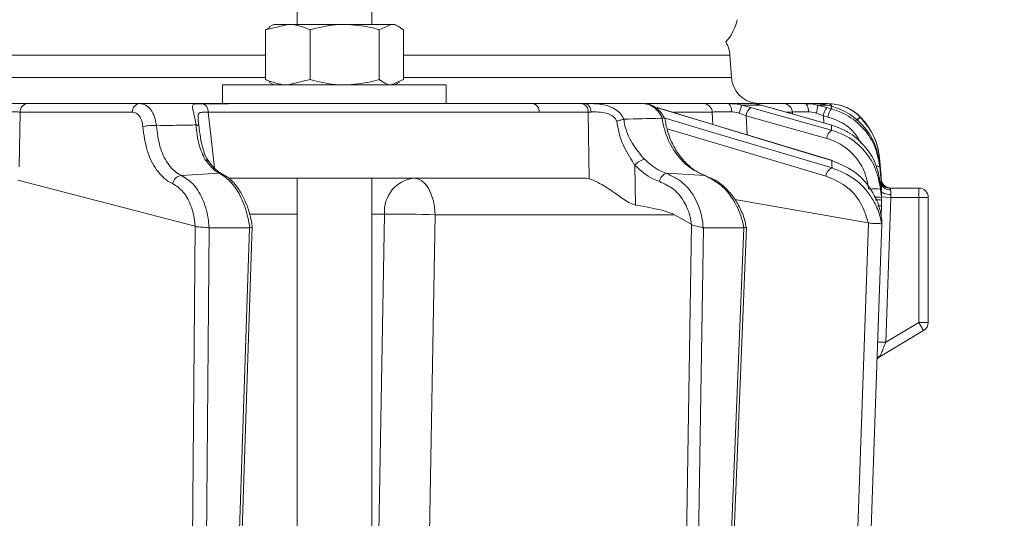
# Model space of a CAD drawing. Extents: x -3027 to -733, y -767 to 2223.
# Drawn here: x -1138 to -1033, y 1809 to 1863 of the extents above; entities that cross this region are included whole.
import ezdxf

# ---------------------------------------------------------------- set-up
doc = ezdxf.new("R2010")
doc.units = 0
doc.header["$LTSCALE"] = 5
doc.linetypes.add('HIDDEN', pattern=[1.905, 1.27, -0.635])
doc.layers.add('SLD-0', color=7, linetype='Continuous')
doc.styles.add('Brunner 2014', font='arial.ttf', dxfattribs={"height": 35})
doc.dimstyles.new('Brunner 2014', dxfattribs={"dimscale": 5, "dimtxt": 35, "dimasz": 5, "dimexe": 3.175, "dimexo": 0, "dimgap": 0.762, "dimtad": 1, "dimdec": 0, "dimrnd": 1e-08, "dimtxsty": 'Brunner 2014', "dimcen": 0.09, "dimdle": 10, "dimclrd": 7, "dimclre": 7, "dimclrt": 7, "dimadec": 1, "dimazin": 2, "dimtfac": 0.666667, "dimtdec": 0, "dimtmove": 0, "dimatfit": 3, "dimldrblk": 'Filled-1', "dimfxl": 1, "dimtolj": 1, "dimlwd": 5, "dimlwe": 5, "dimarcsym": 0})

# ---------------------------------------------------------------- blocks, each defined once
blk = doc.blocks.new('*D86')
at = {"layer": 'Defpoints', "color": 0, "linetype": 'HIDDEN', "lineweight": 5, "transparency": 16777216}
for p in [(-1257.35, 2004.61), (-748.63, 2004.61), (-976.35, 966.94)]:
    blk.add_point(p, dxfattribs=at)
at = {"layer": 'SLD-0', "color": 7, "linetype": 'Continuous', "lineweight": 5, "transparency": 16777216}
for p, q in [((-1257.35, 2004.61), (-732.75, 2004.61)), ((-748.63, 991.94), (-748.63, 1979.61)), ((-976.35, 966.94), (-732.75, 966.94))]:
    blk.add_line(p, q, dxfattribs=at)
at = {"layer": 'SLD-0', "color": 7, "linetype": 'HIDDEN', "lineweight": 5, "transparency": 16777216}
for points in [[(-752.79, 1979.61), (-744.46, 1979.61), (-748.63, 2004.61)], [(-752.79, 991.94), (-744.46, 991.94), (-748.63, 966.94)]]:
    blk.add_solid(points, dxfattribs=at)
at = {"layer": 'SLD-0', "color": 7, "linetype": 'HIDDEN', "lineweight": 9, "transparency": 16777216, "insert": (-788.2, 1480.81), "char_height": 35, "attachment_point": 2, "rotation": 90, "style": 'Brunner 2014'}
blk.add_mtext('\\A1;1038', dxfattribs=at)
blk = doc.blocks.new('Filled-1')
at = {"color": 0}
for p, q in [((0, 0), (-1, 0.1667)), ((-1, 0.1667), (-1, -0.1667)), ((-1, 0), (0, 0)), ((-1, -0.1667), (0, 0))]:
    blk.add_line(p, q, dxfattribs=at)
at = {"color": 0, "flags": 128}
blk.add_lwpolyline([(-1, -0.1667), (0, 0), (-1, 0.1667), (-1, -0.1667)], dxfattribs=at)
at = {"color": 0}
blk.add_solid([(-1, -0.1667), (0, 0), (-1, 0.1667), (-1, -0.1667)], dxfattribs=at)

msp = doc.modelspace()

# ---------------------------------------------------------------- linework, layer by layer
at = {"color": 0, "linetype": 'Continuous', "lineweight": 9}
for p, q in [((-1108.62, 1864.92), (-1108.62, 1862.42)), ((-1100.62, 1862.42), (-1100.62, 1864.92)), ((-1112.01, 1861.84), (-1109.61, 1862.42)), ((-1111.55, 1862.07), (-1112.01, 1861.84)), ((-1112.01, 1861.84), (-1112.01, 1856.5)), ((-1111.12, 1862.42), (-1111.59, 1862.15)), ((-1109.61, 1862.42), (-1111.12, 1862.42)), ((-1103.51, 1862.42), (-1109.61, 1862.42)), ((-1107.21, 1861.84), (-1107.21, 1856.5)), ((-1098.52, 1862.42), (-1103.51, 1862.42)), ((-1099.81, 1861.84), (-1098.52, 1862.42)), ((-1099.81, 1861.84), (-1099.81, 1856.5)), ((-1098.12, 1862.42), (-1098.52, 1862.42)), ((-1097.65, 1862.15), (-1098.12, 1862.42)), ((-1097.22, 1861.84), (-1097.22, 1856.5)), ((-1112.01, 1859.13), (-1403.04, 1859.13)), ((-1062.22, 1859.13), (-1097.22, 1859.13)), ((-1062.05, 1856.71), (-1062.22, 1859.13)), ((-1403.04, 1856.71), (-1112.01, 1856.71)), ((-1112.01, 1856.5), (-1111.55, 1856.29)), ((-1107.21, 1856.5), (-1109.61, 1855.92)), ((-1097.22, 1856.5), (-1098.52, 1855.92)), ((-1097.22, 1856.71), (-1062.05, 1856.71)), ((-1116.62, 1855.92), (-1116.62, 1853.92)), ((-1116.62, 1855.92), (-1113.1, 1855.92)), ((-1113.1, 1855.92), (-1092.62, 1855.92)), ((-1111.6, 1856.2), (-1111.12, 1855.92)), ((-1098.12, 1855.92), (-1097.64, 1856.2)), ((-1092.62, 1853.92), (-1092.62, 1855.92)), ((-1137.51, 1853.92), (-1125.49, 1853.92)), ((-1113.1, 1853.92), (-1092.62, 1853.92)), ((-1092.62, 1853.92), (-1083.36, 1853.92)), ((-1083.36, 1853.92), (-1078.11, 1853.92)), ((-1078.11, 1853.92), (-1077.74, 1853.92)), ((-1077.74, 1853.92), (-1071.54, 1853.92)), ((-1071.4, 1853.92), (-1065.06, 1853.92)), ((-1069.98, 1853.48), (-1070.03, 1853.49)), ((-1051.24, 1847.8), (-1069.98, 1853.48)), ((-1062.33, 1853.92), (-1059.96, 1853.92)), ((-1060.95, 1853.75), (-1059.98, 1853.49)), ((-1058.87, 1853.75), (-1060.95, 1853.75)), ((-1060.01, 1853.94), (-1060.08, 1853.94)), ((-1059.48, 1853.92), (-1056.49, 1853.92)), ((-1057.98, 1853.49), (-1058.87, 1853.75)), ((-1057.95, 1853.49), (-1057.98, 1853.49)), ((-1051.31, 1851.61), (-1057.95, 1853.49)), ((-1054.19, 1853.92), (-1052.99, 1853.92)), ((-1052.83, 1853.75), (-1051.84, 1853.49)), ((-1051.77, 1853.75), (-1052.83, 1853.75)), ((-1051.84, 1853.49), (-1051.35, 1853.36)), ((-1051.35, 1853.63), (-1051.77, 1853.75)), ((-1050.74, 1853.44), (-1051.35, 1853.63)), ((-1138.29, 1853.01), (-1138.4, 1847.12)), ((-1126.28, 1853.01), (-1138.29, 1853.01)), ((-1118.14, 1853), (-1117.47, 1847.02)), ((-1077.41, 1853.01), (-1082.66, 1853.01)), ((-1077.32, 1845.84), (-1077.41, 1853.01)), ((-1073.56, 1852.24), (-1073.58, 1852.23)), ((-1069.5, 1852.35), (-1069.47, 1852.36)), ((-1064.12, 1853.01), (-1068.27, 1853.01)), ((-1064.05, 1851.68), (-1064.12, 1853.01)), ((-1060.49, 1852.61), (-1061.22, 1852.89)), ((-1051.85, 1850.19), (-1060.49, 1852.61)), ((-1060.49, 1852.61), (-1060.38, 1850.57)), ((-1055.51, 1853.01), (-1056.16, 1853.01)), ((-1055.5, 1852.79), (-1055.51, 1853.01)), ((-1052.21, 1852.61), (-1052.96, 1852.89)), ((-1051.72, 1852.48), (-1052.21, 1852.61)), ((-1052.21, 1852.61), (-1052.16, 1851.85)), ((-1048.26, 1852.49), (-1048.24, 1852.47)), ((-1051.31, 1851.61), (-1051.34, 1851.61)), ((-1046.2, 1848.13), (-1046.2, 1848.12)), ((-1046.2, 1848.13), (-1046, 1845.78)), ((-1046, 1845.78), (-1046.2, 1848.12)), ((-1072.4, 1847.29), (-1072.35, 1843.03)), ((-1051.24, 1847.8), (-1051.3, 1847.81)), ((-1046.02, 1845.68), (-1046.17, 1847.46)), ((-1046.16, 1847.15), (-1045.99, 1845.21)), ((-1116.94, 1846.45), (-1121.01, 1846.2)), ((-1115.98, 1845.92), (-1077.9, 1845.92)), ((-1108.62, 1845.92), (-1108.62, 1779.92)), ((-1100.62, 1779.92), (-1100.62, 1845.92)), ((-1064.93, 1846.19), (-1069.03, 1846.44)), ((-1046, 1845.78), (-1046, 1845.78)), ((-1046, 1845.78), (-1046, 1845.78)), ((-1119.54, 1840.76), (-1138.54, 1845.7)), ((-1045.99, 1844.19), (-1046.09, 1845.33)), ((-1046.07, 1844.72), (-1045.99, 1843.83)), ((-1045.99, 1845.38), (-1046.02, 1845.68)), ((-1045.99, 1845.21), (-1045.97, 1844.95)), ((-1045.97, 1844.95), (-1045.97, 1844.35)), ((-1045.12, 1844.86), (-1041.97, 1844.86)), ((-1041.97, 1843.86), (-1041.97, 1844.86)), ((-1047.4, 1841.12), (-1061.7, 1843.62)), ((-1045.97, 1844.35), (-1045.99, 1844.35)), ((-1045.97, 1843.92), (-1045.99, 1844.19)), ((-1045.99, 1843.9), (-1044.99, 1843.86)), ((-1045.99, 1843.83), (-1045.97, 1843.56)), ((-1045.97, 1844.35), (-1045.98, 1844.02)), ((-1045.97, 1843.57), (-1045.97, 1843.92)), ((-1044.99, 1843.86), (-1045.53, 1828.31)), ((-1044.97, 1844.17), (-1044.99, 1843.86)), ((-1041.97, 1843.86), (-1044.99, 1843.86)), ((-1041.97, 1830.43), (-1041.97, 1843.86)), ((-1041.97, 1843.86), (-1040.97, 1843.86)), ((-1040.97, 1843.86), (-1040.97, 1830.43)), ((-1045.97, 1842.97), (-1046.01, 1841.82)), ((-1045.97, 1843.56), (-1045.97, 1843.22)), ((-1045.97, 1843.22), (-1045.97, 1842.97)), ((-1108.62, 1842.06), (-1113.61, 1842.06)), ((-1099.25, 1842.06), (-1100.62, 1842.06)), ((-1068.15, 1841.99), (-1093.83, 1841.99)), ((-1066.36, 1840.98), (-1068.15, 1841.99)), ((-1120.1, 1776.3), (-1119.52, 1840.75)), ((-1119.52, 1840.75), (-1119.54, 1840.76)), ((-1118.02, 1840.58), (-1118.6, 1776.29)), ((-1118.05, 1840.58), (-1118.02, 1840.58)), ((-1118.02, 1840.58), (-1113.71, 1840.58)), ((-1115.83, 1776.12), (-1113.71, 1840.58)), ((-1115.54, 1776.12), (-1113.42, 1840.75)), ((-1113.71, 1840.58), (-1113.68, 1840.58)), ((-1067.4, 1776.13), (-1066.33, 1840.96)), ((-1066.33, 1840.96), (-1066.36, 1840.98)), ((-1065.05, 1840.58), (-1066.12, 1776.12)), ((-1065.09, 1840.58), (-1065.05, 1840.58)), ((-1065.05, 1840.58), (-1060.75, 1840.58)), ((-1063.35, 1776.29), (-1060.75, 1840.58)), ((-1063.06, 1776.28), (-1060.45, 1840.65)), ((-1060.75, 1840.58), (-1060.72, 1840.58)), ((-1047.38, 1841.11), (-1047.4, 1841.12)), ((-1045.96, 1840.98), (-1045.95, 1840.98)), ((-1045.95, 1841.48), (-1045.95, 1841.48)), ((-1045.95, 1840.98), (-1045.95, 1840.98)), ((-1045.53, 1828.31), (-1041.97, 1830.43)), ((-1041.46, 1829.57), (-1041.97, 1830.43)), ((-1041.97, 1830.43), (-1040.97, 1830.43)), ((-1041.46, 1829.57), (-1046.29, 1826.69)), ((-1046.41, 1828.34), (-1045.53, 1828.31))]:
    msp.add_line(p, q, dxfattribs=at)
at = {"color": 0, "linetype": 'Continuous', "lineweight": 9, "flags": 128}
for points in [[(-1093.3, 1853.92), (-1089.14, 1853.92), (-1083.36, 1853.92)], [(-1077.74, 1853.92), (-1077.62, 1853.91), (-1077.51, 1853.86), (-1077.4, 1853.77), (-1077.31, 1853.66), (-1077.23, 1853.53), (-1077.17, 1853.37), (-1077.13, 1853.2), (-1077.11, 1853.02)], [(-1051.3, 1847.81), (-1053.01, 1848.33), (-1059.84, 1850.4), (-1070.03, 1853.49)], [(-1059.98, 1853.49), (-1058.13, 1852.97), (-1051.34, 1851.07)], [(-1051.34, 1851.61), (-1053.17, 1852.13), (-1057.98, 1853.49)], [(-1053.79, 1853.04), (-1053.8, 1853.22), (-1053.83, 1853.38), (-1053.87, 1853.54), (-1053.92, 1853.67), (-1053.98, 1853.78), (-1054.04, 1853.86), (-1054.11, 1853.91), (-1054.19, 1853.92)], [(-1082.66, 1853.01), (-1091.55, 1853.01), (-1118.14, 1853)], [(-1069.26, 1852.38), (-1064.29, 1850.9), (-1051.28, 1847.03)], [(-1119.44, 1851.63), (-1119.37, 1851.62), (-1119.31, 1851.61), (-1119.26, 1851.6), (-1119.21, 1851.58), (-1119.18, 1851.56), (-1119.15, 1851.55), (-1119.14, 1851.53), (-1119.14, 1851.5)], [(-1051.93, 1846.15), (-1061.5, 1849), (-1068.96, 1851.22)], [(-1046.2, 1848.11), (-1046.03, 1846.13), (-1046, 1845.78)], [(-1116.94, 1846.45), (-1116.8, 1846.44), (-1116.66, 1846.39)], [(-1096.12, 1845.92), (-1095.68, 1845.85), (-1095.25, 1845.62), (-1094.86, 1845.26), (-1094.51, 1844.78), (-1094.23, 1844.18), (-1094.01, 1843.5), (-1093.88, 1842.76), (-1093.83, 1841.99)], [(-1064.82, 1846.17), (-1064.82, 1846.18), (-1064.93, 1846.19)], [(-1046.07, 1845.24), (-1046.02, 1845.23), (-1045.99, 1845.21)], [(-1045.97, 1844.51), (-1045.95, 1844.45), (-1045.9, 1844.39), (-1045.8, 1844.33), (-1045.68, 1844.28), (-1045.53, 1844.24), (-1045.36, 1844.2), (-1045.17, 1844.18), (-1044.97, 1844.17)], [(-1100.37, 1779.92), (-1099.97, 1801.89), (-1099.25, 1842.06)], [(-1093.83, 1841.99), (-1094.51, 1803.79), (-1095.24, 1762.91)], [(-1049.67, 1775.71), (-1048.53, 1808.41), (-1047.38, 1841.11)], [(-1045.95, 1840.98), (-1046.02, 1838.98), (-1046.3, 1830.99), (-1047.42, 1799.04), (-1047.49, 1797.12), (-1048.24, 1775.69)]]:
    msp.add_lwpolyline(points, dxfattribs=at)
at = {"color": 0, "linetype": 'Continuous', "lineweight": 9}
for centre, radius, start, end in [((-1066.35, 1863.92), 5, 317.3036, 348.463), ((-1065.21, 1858.92), 3, 4, 32.4441), ((-1059.06, 1856.92), 3, 184, 262.1764), ((-1137.4, 1853.04), 0.89, 96.9731, 181.8658), ((-1125.39, 1853.04), 0.89, 96.9731, 181.8658), ((-1119.03, 1853.05), 0.895, 356.8568, 73.9937), ((-1083.52, 1853.07), 0.863, 355.7422, 79.5705), ((-1078.27, 1853.07), 0.863, 355.7422, 79.5705), ((-1065.08, 1852.96), 0.965, 3.0811, 88.3719), ((-1063.11, 1853.22), 1.05, 349.9174, 41.7271), ((-1056.54, 1851.87), 4.79, 156.8397, 167.6775), ((-1059.23, 1852.46), 1.27, 125.9781, 173.3193), ((-1056.5, 1852.93), 0.989, 4.4186, 89.5278), ((-1055.32, 1853.69), 2.49, 341.343, 1.5021), ((-1050.22, 1852.29), 2.02, 143.416, 170.7714), ((-1051.81, 1853.27), 0.652, 32.1854, 87.0668), ((-1051.75, 1848.92), 5, 44.6752, 90), ((-1049.73, 1852.16), 2.02, 143.4152, 170.7718), ((-1046.12, 1849.75), 3.48, 128.0111, 137.0568), ((-1046.17, 1849.77), 3.4, 127.4358, 136.6445), ((-1053.18, 1847.52), 7, 5, 44.6752), ((-1124.12, 1847.96), 3.62, 83.0176, 106.5579), ((-1050.59, 1850.04), 1.27, 125.9583, 173.3282), ((-1118.46, 1847.41), 0.488, 39.5896, 89.4991), ((-1071.02, 1846.28), 1.71, 102.2908, 143.8647), ((-1050.83, 1846.02), 1.11, 114.1604, 173.2375), ((-1046.45, 1846.36), 0.836, 70.0009, 97.7337), ((-1120.89, 1845.13), 1.08, 96.6018, 169.7736), ((-1095.65, 1842.34), 3.61, 97.4676, 184.4177), ((-1068.7, 1845.4), 1.09, 107.7153, 171.46), ((-1045, 1845.86), 1, 185, 270), ((-1046.7, 1841.71), 3.08, 78.1361, 101.8639), ((-1045.05, 1845.79), 0.974, 186.2573, 271.6344), ((-1045.11, 1845.56), 0.902, 191.5861, 277.1683), ((-1045, 1845.86), 1, 237.4356, 270), ((-1041.97, 1843.86), 1, 0, 90), ((-1046.47, 1842.21), 1.69, 73.6175, 99.6928), ((-1046.22, 1845.34), 2.38, 266.4962, 276.0938), ((-1097.78, 1745.75), 96.32, 87.6492, 90.8766), ((-1041.97, 1830.43), 1, 300.791, 0), ((-1045.69, 1826.04), 0.948, 114.8171, 145.9364), ((-1045.63, 1825.92), 1, 120.791, 147.41)]:
    msp.add_arc(centre, radius, start, end, dxfattribs=at)
for centre, major_axis, ratio, start_param, end_param in [((-1074.59, 1852.92), (4, -0.01), 0.027623, 2.253099, 2.354289), ((-1077.6, 1841.92), (-0.59, 3.98), 0.710399, 5.978106, 6.177991), ((-1137.06, 1841.92), (69.27, -0.34), 0.057534, 0.102218, 0.365133)]:
    msp.add_ellipse(centre, major_axis=major_axis, ratio=ratio, start_param=start_param, end_param=end_param, dxfattribs=at)
for points, knots in [([(-1109.61, 1862.42), (-1109.55, 1862.42), (-1108.74, 1862.41), (-1107.95, 1862.12), (-1107.21, 1861.84)], [0, 0, 0, 0, 0.070215, 1, 1, 1, 1]), ([(-1107.21, 1861.84), (-1106.31, 1862.07), (-1105.09, 1862.38), (-1103.84, 1862.41), (-1103.51, 1862.42)], [0, 0, 0, 0, 0.7353284, 1, 1, 1, 1]), ([(-1103.51, 1862.42), (-1102.57, 1862.36), (-1101.32, 1862.27), (-1100.12, 1861.93), (-1099.81, 1861.84)], [0, 0, 0, 0, 0.747436, 1, 1, 1, 1]), ([(-1098.52, 1862.42), (-1098.49, 1862.42), (-1098.05, 1862.41), (-1097.62, 1862.12), (-1097.22, 1861.84)], [0, 0, 0, 0, 0.070215, 1, 1, 1, 1]), ([(-1109.61, 1855.92), (-1109.67, 1855.92), (-1110.48, 1855.93), (-1111.28, 1856.23), (-1112.01, 1856.5)], [0, 0, 0, 0, 0.070215, 1, 1, 1, 1]), ([(-1103.51, 1855.92), (-1103.84, 1855.93), (-1105.09, 1855.96), (-1106.31, 1856.27), (-1107.21, 1856.5)], [0, 0, 0, 0, 0.264672, 1, 1, 1, 1]), ([(-1099.81, 1856.5), (-1100.12, 1856.42), (-1101.32, 1856.08), (-1102.57, 1855.99), (-1103.51, 1855.92)], [0, 0, 0, 0, 0.252564, 1, 1, 1, 1]), ([(-1098.52, 1855.92), (-1098.55, 1855.92), (-1098.99, 1855.93), (-1099.41, 1856.23), (-1099.81, 1856.5)], [0, 0, 0, 0, 0.070215, 1, 1, 1, 1]), ([(-1142.86, 1853.92), (-1142.46, 1853.92), (-1141.67, 1853.92), (-1140.3, 1853.92), (-1138.99, 1853.92), (-1138.06, 1853.92), (-1137.64, 1853.92), (-1137.51, 1853.92)], [0, 0, 0, 0, 0.225682, 0.451401, 0.676302, 0.900948, 1, 1, 1, 1]), ([(-1125.49, 1853.92), (-1125.27, 1853.89), (-1124.83, 1853.82), (-1124.27, 1853.3), (-1123.85, 1852.53), (-1123.74, 1851.88), (-1123.68, 1851.55)], [0, 0, 0, 0, 0.250008, 0.500674, 0.750156, 1, 1, 1, 1]), ([(-1125.49, 1853.92), (-1124.98, 1853.92), (-1123.79, 1853.92), (-1121.94, 1853.92), (-1119.27, 1853.92), (-1114.6, 1853.92), (-1109.45, 1853.92), (-1105.62, 1853.92), (-1104.47, 1853.92)], [0, 0, 0, 0, 0.073631, 0.168894, 0.264157, 0.454682, 0.835733, 1, 1, 1, 1]), ([(-1119.44, 1851.63), (-1119.48, 1851.88), (-1119.56, 1852.36), (-1119.7, 1852.95), (-1119.82, 1853.44), (-1119.83, 1853.78), (-1119.62, 1853.87), (-1119.27, 1853.91), (-1119, 1853.91), (-1118.79, 1853.91)], [0, 0, 0, 0, 0.13604, 0.266124, 0.392422, 0.577374, 0.779705, 0.827438, 1, 1, 1, 1]), ([(-1118.79, 1853.91), (-1118.32, 1853.91), (-1115.96, 1853.91), (-1107.47, 1853.92), (-1099.44, 1853.92), (-1093.3, 1853.92)], [0, 0, 0, 0, 0.055404, 0.277018, 1, 1, 1, 1]), ([(-1077.74, 1853.92), (-1077.55, 1853.92), (-1077.22, 1853.92), (-1076.44, 1853.9), (-1075.51, 1853.78), (-1074.56, 1853.39), (-1073.92, 1852.86), (-1073.68, 1852.43), (-1073.56, 1852.24)], [0, 0, 0, 0, 0.132905, 0.244089, 0.498331, 0.69373, 0.862511, 1, 1, 1, 1]), ([(-1069.47, 1852.36), (-1069.49, 1852.4), (-1069.65, 1852.74), (-1070.05, 1853.3), (-1070.76, 1853.82), (-1071.28, 1853.89), (-1071.54, 1853.92)], [0, 0, 0, 0, 0.048263, 0.366327, 0.682956, 1, 1, 1, 1]), ([(-1069.23, 1852.34), (-1069.34, 1852.55), (-1069.6, 1853.05), (-1070.26, 1853.58), (-1070.89, 1853.89), (-1071.26, 1853.88), (-1071.35, 1853.88)], [0, 0, 0, 0, 0.243329, 0.593412, 0.899269, 1, 1, 1, 1]), ([(-1065.06, 1853.92), (-1064.86, 1853.92), (-1064.47, 1853.92), (-1063.48, 1853.92), (-1062.69, 1853.92), (-1062.33, 1853.92)], [0, 0, 0, 0, 0.34942, 0.698897, 1, 1, 1, 1]), ([(-1062.33, 1853.92), (-1061.94, 1853.9), (-1061.47, 1853.88), (-1061.02, 1853.77), (-1060.95, 1853.75)], [0, 0, 0, 0, 0.83996, 1, 1, 1, 1]), ([(-1058.87, 1853.75), (-1059.19, 1853.83), (-1059.58, 1853.92), (-1059.91, 1853.92), (-1059.96, 1853.92)], [0, 0, 0, 0, 0.846164, 1, 1, 1, 1]), ([(-1059.39, 1853.94), (-1059.41, 1853.94), (-1059.45, 1853.95), (-1059.49, 1853.95), (-1059.49, 1853.95), (-1059.5, 1853.95)], [0, 0, 0, 0, 0.309594, 0.551756, 1, 1, 1, 1]), ([(-1056.49, 1853.92), (-1056.36, 1853.92), (-1056.11, 1853.92), (-1055.26, 1853.92), (-1054.52, 1853.92), (-1054.19, 1853.92)], [0, 0, 0, 0, 0.34942, 0.698897, 1, 1, 1, 1]), ([(-1054.19, 1853.92), (-1053.81, 1853.9), (-1053.35, 1853.88), (-1052.9, 1853.77), (-1052.83, 1853.75)], [0, 0, 0, 0, 0.83996, 1, 1, 1, 1]), ([(-1054, 1853.92), (-1053.98, 1853.92), (-1053.88, 1853.92), (-1053.82, 1853.92), (-1053.81, 1853.92), (-1053.81, 1853.92)], [0, 0, 0, 0, 0.156604, 0.780317, 1, 1, 1, 1]), ([(-1051.77, 1853.75), (-1052.13, 1853.83), (-1052.55, 1853.92), (-1052.93, 1853.92), (-1052.99, 1853.92)], [0, 0, 0, 0, 0.846164, 1, 1, 1, 1]), ([(-1052.87, 1853.92), (-1052.82, 1853.92), (-1052.7, 1853.92), (-1052.17, 1853.92), (-1051.82, 1853.92), (-1051.77, 1853.92)], [0, 0, 0, 0, 0.462859, 0.925795, 1, 1, 1, 1]), ([(-1051.77, 1853.92), (-1051.45, 1853.91), (-1050.78, 1853.87), (-1049.64, 1853.5), (-1048.8, 1852.99), (-1048.39, 1852.6), (-1048.26, 1852.49)], [0, 0, 0, 0, 0.287914, 0.591771, 0.880476, 1, 1, 1, 1]), ([(-1051.35, 1853.36), (-1051.35, 1853.4), (-1051.35, 1853.49), (-1051.35, 1853.58), (-1051.35, 1853.63)], [0, 0, 0, 0, 0.373245, 1, 1, 1, 1]), ([(-1051.35, 1853.36), (-1050.91, 1853.21), (-1049.7, 1852.8), (-1048.02, 1851.53), (-1046.61, 1849.52), (-1046.31, 1847.94), (-1046.16, 1847.15)], [0, 0, 0, 0, 0.164236, 0.443925, 0.721818, 1, 1, 1, 1]), ([(-1046.17, 1847.46), (-1046.31, 1848.22), (-1046.6, 1849.75), (-1047.94, 1851.7), (-1049.42, 1852.88), (-1050.44, 1853.31), (-1050.74, 1853.44)], [0, 0, 0, 0, 0.291104, 0.581987, 0.873912, 1, 1, 1, 1]), ([(-1138.29, 1853.01), (-1138.39, 1853.01), (-1138.7, 1853.03), (-1139.4, 1853.04), (-1140.38, 1853.04), (-1141.41, 1853.03), (-1142, 1853.02), (-1142.3, 1853.01)], [0, 0, 0, 0, 0.099176, 0.323841, 0.548555, 0.774146, 1, 1, 1, 1]), ([(-1125.15, 1851.43), (-1125.18, 1851.65), (-1125.24, 1852.08), (-1125.5, 1852.59), (-1125.85, 1852.94), (-1126.14, 1852.99), (-1126.28, 1853.01)], [0, 0, 0, 0, 0.249673, 0.499291, 0.750114, 1, 1, 1, 1]), ([(-1118.14, 1853), (-1118.31, 1853.01), (-1118.73, 1853.01), (-1119.1, 1852.97), (-1119.23, 1852.72), (-1119.24, 1852.4), (-1119.21, 1852.16), (-1119.2, 1852.04)], [0, 0, 0, 0, 0.228104, 0.537513, 0.745866, 0.881752, 1, 1, 1, 1]), ([(-1119.2, 1852.04), (-1119.2, 1852.02), (-1119.18, 1851.87), (-1119.16, 1851.67), (-1119.14, 1851.5)], [0, 0, 0, 0, 0.125361, 1, 1, 1, 1]), ([(-1074.33, 1852.03), (-1074.38, 1852.11), (-1074.53, 1852.35), (-1074.91, 1852.68), (-1075.55, 1852.95), (-1076.35, 1853.03), (-1076.85, 1853.02), (-1077.11, 1853.02)], [0, 0, 0, 0, 0.092531, 0.253673, 0.445817, 0.717372, 1, 1, 1, 1]), ([(-1074.33, 1852.03), (-1074.33, 1852.03), (-1074.27, 1852.05), (-1074.11, 1852.1), (-1073.84, 1852.18), (-1073.67, 1852.22), (-1073.58, 1852.23)], [0, 0, 0, 0, 0.011216, 0.205437, 0.6026, 1, 1, 1, 1]), ([(-1073.58, 1852.23), (-1073.57, 1852.09), (-1073.46, 1851.17), (-1072.77, 1849.59), (-1071.84, 1848.49), (-1071.38, 1847.95)], [0, 0, 0, 0, 0.087929, 0.554887, 1, 1, 1, 1]), ([(-1073.56, 1852.24), (-1072.28, 1852.28), (-1070.93, 1852.32), (-1069.57, 1852.35), (-1069.5, 1852.35)], [0, 0, 0, 0, 0.947691, 1, 1, 1, 1]), ([(-1064.93, 1846.19), (-1065.55, 1846.49), (-1066.8, 1847.08), (-1068.3, 1848.85), (-1069.18, 1850.7), (-1069.41, 1851.93), (-1069.5, 1852.35)], [0, 0, 0, 0, 0.282237, 0.564594, 0.848258, 1, 1, 1, 1]), ([(-1069.22, 1852.35), (-1069.21, 1852.35), (-1069.2, 1852.37), (-1069.28, 1852.38), (-1069.41, 1852.37), (-1069.47, 1852.36)], [0, 0, 0, 0, 0.0892971, 0.5445966, 1, 1, 1, 1]), ([(-1064.81, 1846.19), (-1065.13, 1846.32), (-1065.81, 1846.58), (-1066.78, 1847.35), (-1067.69, 1848.38), (-1068.42, 1849.61), (-1068.95, 1850.96), (-1069.12, 1851.9), (-1069.2, 1852.35)], [0, 0, 0, 0, 0.150906, 0.32586, 0.499275, 0.671853, 0.843989, 1, 1, 1, 1]), ([(-1062.08, 1853.04), (-1062.35, 1853.04), (-1062.94, 1853.04), (-1063.69, 1853.03), (-1063.98, 1853.02), (-1064.12, 1853.01)], [0, 0, 0, 0, 0.300903, 0.650248, 1, 1, 1, 1]), ([(-1061.22, 1852.89), (-1061.27, 1852.91), (-1061.54, 1853), (-1061.83, 1853.02), (-1062.08, 1853.04)], [0, 0, 0, 0, 0.160319, 1, 1, 1, 1]), ([(-1053.79, 1853.04), (-1054.04, 1853.04), (-1054.59, 1853.04), (-1055.23, 1853.03), (-1055.42, 1853.02), (-1055.51, 1853.01)], [0, 0, 0, 0, 0.300903, 0.650248, 1, 1, 1, 1]), ([(-1052.96, 1852.89), (-1053, 1852.91), (-1053.28, 1853), (-1053.56, 1853.02), (-1053.79, 1853.04)], [0, 0, 0, 0, 0.160319, 1, 1, 1, 1]), ([(-1048.16, 1849.67), (-1048.4, 1850.07), (-1048.99, 1851.07), (-1050.31, 1852), (-1051.34, 1852.35), (-1051.72, 1852.48)], [0, 0, 0, 0, 0.299657, 0.741016, 1, 1, 1, 1]), ([(-1048.24, 1852.47), (-1047.7, 1851.81), (-1046.76, 1850.66), (-1046.31, 1849.05), (-1046.22, 1848.27), (-1046.2, 1848.11)], [0, 0, 0, 0, 0.517501, 0.900851, 1, 1, 1, 1]), ([(-1048.2, 1852.44), (-1048.2, 1852.44), (-1048.2, 1852.44), (-1048.21, 1852.45), (-1048.23, 1852.46), (-1048.24, 1852.47)], [0, 0, 0, 0, 0.070153, 0.68015, 1, 1, 1, 1]), ([(-1121.95, 1845.33), (-1122.05, 1845.38), (-1122.69, 1845.69), (-1123.74, 1846.71), (-1124.79, 1848.79), (-1125.03, 1850.55), (-1125.15, 1851.43)], [0, 0, 0, 0, 0.063127, 0.376345, 0.688136, 1, 1, 1, 1]), ([(-1123.68, 1851.55), (-1122.53, 1851.57), (-1121.12, 1851.6), (-1119.7, 1851.62), (-1119.44, 1851.63)], [0, 0, 0, 0, 0.816836, 1, 1, 1, 1]), ([(-1123.68, 1851.55), (-1123.59, 1850.78), (-1123.41, 1849.24), (-1122.53, 1847.42), (-1121.65, 1846.53), (-1121.1, 1846.25), (-1121.01, 1846.2)], [0, 0, 0, 0, 0.311797, 0.623718, 0.936923, 1, 1, 1, 1]), ([(-1118.46, 1847.9), (-1118.72, 1848.43), (-1119.23, 1849.49), (-1119.37, 1850.92), (-1119.44, 1851.63)], [0, 0, 0, 0, 0.505124, 1, 1, 1, 1]), ([(-1118.07, 1847.72), (-1118.1, 1847.76), (-1118.35, 1848.03), (-1118.63, 1848.78), (-1118.92, 1849.92), (-1119.06, 1850.89), (-1119.12, 1851.43), (-1119.14, 1851.54)], [0, 0, 0, 0, 0.040963, 0.339293, 0.651522, 0.929003, 1, 1, 1, 1]), ([(-1072.4, 1847.29), (-1072.81, 1847.92), (-1073.66, 1849.24), (-1074.21, 1850.95), (-1074.32, 1851.92), (-1074.33, 1852.03)], [0, 0, 0, 0, 0.446215, 0.938242, 1, 1, 1, 1]), ([(-1051.34, 1851.07), (-1051.34, 1851.12), (-1051.34, 1851.25), (-1051.34, 1851.43), (-1051.34, 1851.56), (-1051.34, 1851.61)], [0, 0, 0, 0, 0.241163, 0.711471, 1, 1, 1, 1]), ([(-1046.09, 1845.33), (-1046.23, 1846.08), (-1046.5, 1847.57), (-1047.78, 1849.49), (-1049.43, 1850.92), (-1050.73, 1851.39), (-1051.34, 1851.61)], [0, 0, 0, 0, 0.256633, 0.512008, 0.773851, 1, 1, 1, 1]), ([(-1051.34, 1851.07), (-1050.87, 1850.91), (-1049.63, 1850.48), (-1047.94, 1849.16), (-1046.52, 1847.13), (-1046.22, 1845.52), (-1046.07, 1844.72)], [0, 0, 0, 0, 0.170096, 0.452666, 0.725574, 1, 1, 1, 1]), ([(-1047.34, 1844.72), (-1047.47, 1845.41), (-1047.73, 1846.8), (-1048.94, 1848.54), (-1050.39, 1849.68), (-1051.45, 1850.05), (-1051.85, 1850.19)], [0, 0, 0, 0, 0.273405, 0.546401, 0.829608, 1, 1, 1, 1]), ([(-1116.94, 1846.45), (-1117.07, 1846.52), (-1117.6, 1846.82), (-1118.08, 1847.43), (-1118.46, 1847.9)], [0, 0, 0, 0, 0.229941, 1, 1, 1, 1]), ([(-1071.38, 1847.95), (-1070.84, 1847.47), (-1070.12, 1846.84), (-1069.25, 1846.52), (-1069.03, 1846.44)], [0, 0, 0, 0, 0.749559, 1, 1, 1, 1]), ([(-1046.2, 1848.12), (-1046.2, 1848.12), (-1046.2, 1848.12), (-1046.2, 1848.12), (-1046.2, 1848.11), (-1046.2, 1848.11)], [0, 0, 0, 0, 0.296857, 0.75298, 1, 1, 1, 1]), ([(-1116.66, 1846.4), (-1116.83, 1846.49), (-1117.2, 1846.69), (-1117.7, 1847.17), (-1117.99, 1847.61), (-1118.07, 1847.73)], [0, 0, 0, 0, 0.357149, 0.820754, 1, 1, 1, 1]), ([(-1069.78, 1845.56), (-1070.02, 1845.65), (-1070.99, 1846.02), (-1071.79, 1846.74), (-1072.4, 1847.29)], [0, 0, 0, 0, 0.250122, 1, 1, 1, 1]), ([(-1051.28, 1847.03), (-1051.28, 1847.03), (-1051.29, 1847.3), (-1051.3, 1847.56), (-1051.3, 1847.81)], [0, 0, 0, 0, 0.008817, 1, 1, 1, 1]), ([(-1045.95, 1841.48), (-1045.99, 1841.74), (-1046.15, 1842.85), (-1047, 1844.79), (-1048.86, 1846.82), (-1050.49, 1847.48), (-1051.3, 1847.81)], [0, 0, 0, 0, 0.0876685, 0.3731284, 0.6886902, 1, 1, 1, 1]), ([(-1051.28, 1847.03), (-1050.44, 1846.68), (-1048.76, 1845.99), (-1047.09, 1844.1), (-1046.28, 1842.39), (-1046.03, 1841.43), (-1045.97, 1841.04), (-1045.96, 1840.98)], [0, 0, 0, 0, 0.328248, 0.657684, 0.866676, 0.98004, 1, 1, 1, 1]), ([(-1046.17, 1847.46), (-1046.17, 1847.41), (-1046.17, 1847.33), (-1046.16, 1847.23), (-1046.16, 1847.17), (-1046.16, 1847.15)], [0, 0, 0, 0, 0.482792, 0.820175, 1, 1, 1, 1]), ([(-1121.01, 1846.2), (-1120.55, 1845.91), (-1119.62, 1845.34), (-1118.61, 1843.57), (-1118.15, 1841.88), (-1118.07, 1840.83), (-1118.05, 1840.58)], [0, 0, 0, 0, 0.300271, 0.600271, 0.901959, 1, 1, 1, 1]), ([(-1113.68, 1840.58), (-1113.74, 1840.95), (-1113.93, 1842.1), (-1114.55, 1843.87), (-1115.63, 1845.6), (-1116.51, 1846.17), (-1116.94, 1846.45)], [0, 0, 0, 0, 0.137071, 0.421558, 0.711236, 1, 1, 1, 1]), ([(-1113.44, 1840.76), (-1113.48, 1841.07), (-1113.6, 1841.87), (-1113.99, 1843.06), (-1114.55, 1844.29), (-1115.28, 1845.33), (-1115.99, 1846.04), (-1116.5, 1846.27), (-1116.67, 1846.36)], [0, 0, 0, 0, 0.121379, 0.311328, 0.502408, 0.697299, 0.897745, 1, 1, 1, 1]), ([(-1077.32, 1845.84), (-1077.17, 1845.8), (-1076.75, 1845.66), (-1075.75, 1845.14), (-1074.45, 1844.29), (-1073.29, 1843.36), (-1072.59, 1843.11), (-1072.35, 1843.03)], [0, 0, 0, 0, 0.097722, 0.281131, 0.585629, 0.857162, 1, 1, 1, 1]), ([(-1069.03, 1846.44), (-1068.42, 1846.15), (-1067.21, 1845.57), (-1065.88, 1843.83), (-1065.23, 1842.06), (-1065.12, 1840.94), (-1065.09, 1840.58)], [0, 0, 0, 0, 0.290552, 0.582023, 0.868273, 1, 1, 1, 1]), ([(-1060.72, 1840.58), (-1060.78, 1840.82), (-1060.99, 1841.85), (-1061.72, 1843.54), (-1063.14, 1845.31), (-1064.33, 1845.9), (-1064.93, 1846.19)], [0, 0, 0, 0, 0.093765, 0.396865, 0.698298, 1, 1, 1, 1]), ([(-1060.48, 1840.65), (-1060.52, 1840.85), (-1060.63, 1841.56), (-1061.1, 1842.68), (-1061.84, 1843.95), (-1062.8, 1845), (-1063.72, 1845.72), (-1064.34, 1845.95), (-1064.54, 1846.03)], [0, 0, 0, 0, 0.0834377, 0.2862379, 0.4893827, 0.6934352, 0.8987267, 1, 1, 1, 1]), ([(-1047.4, 1841.12), (-1047.63, 1841.87), (-1048.12, 1843.43), (-1049.77, 1845.23), (-1051.21, 1845.84), (-1051.93, 1846.15)], [0, 0, 0, 0, 0.320234, 0.660243, 1, 1, 1, 1]), ([(-1045.47, 1844.98), (-1045.61, 1845.08), (-1045.89, 1845.28), (-1045.96, 1845.61), (-1046, 1845.78)], [0, 0, 0, 0, 0.500003, 1, 1, 1, 1]), ([(-1119.54, 1840.76), (-1119.55, 1840.89), (-1119.62, 1841.69), (-1119.96, 1843.07), (-1120.79, 1844.58), (-1121.56, 1845.08), (-1121.95, 1845.33)], [0, 0, 0, 0, 0.061241, 0.375239, 0.687578, 1, 1, 1, 1]), ([(-1066.36, 1840.98), (-1066.38, 1841.13), (-1066.49, 1841.94), (-1067, 1843.33), (-1068.17, 1844.82), (-1069.24, 1845.32), (-1069.78, 1845.56)], [0, 0, 0, 0, 0.072876, 0.377918, 0.689084, 1, 1, 1, 1]), ([(-1046.09, 1845.33), (-1046.09, 1845.32), (-1046.09, 1845.23), (-1046.08, 1845.03), (-1046.07, 1844.83), (-1046.07, 1844.72)], [0, 0, 0, 0, 0.038752, 0.466278, 1, 1, 1, 1]), ([(-1045.97, 1844.95), (-1045.97, 1844.95), (-1045.98, 1844.95), (-1045.99, 1844.96), (-1046.05, 1844.96), (-1046.06, 1844.96)], [0, 0, 0, 0, 0.053992, 0.844821, 1, 1, 1, 1]), ([(-1045.12, 1844.86), (-1045.13, 1844.86), (-1045.2, 1844.86), (-1045.42, 1844.9), (-1045.71, 1845.06), (-1045.93, 1845.33), (-1046.01, 1845.57), (-1046.01, 1845.67), (-1046.01, 1845.69)], [0, 0, 0, 0, 0.010217, 0.208418, 0.460117, 0.734368, 0.944363, 1, 1, 1, 1]), ([(-1045.99, 1845.21), (-1045.99, 1845.24), (-1045.99, 1845.3), (-1045.99, 1845.35), (-1045.99, 1845.38)], [0, 0, 0, 0, 0.521025, 1, 1, 1, 1]), ([(-1045.97, 1844.51), (-1045.97, 1844.69), (-1045.96, 1845.03), (-1045.98, 1845.27), (-1045.99, 1845.38)], [0, 0, 0, 0, 0.523179, 1, 1, 1, 1]), ([(-1045.97, 1844.6), (-1045.97, 1844.6), (-1045.97, 1844.66), (-1045.97, 1844.71), (-1045.97, 1844.75)], [0, 0, 0, 0, 0.128536, 1, 1, 1, 1]), ([(-1045.12, 1844.86), (-1045.11, 1844.86), (-1045.07, 1844.86), (-1045.03, 1844.85), (-1045.02, 1844.83), (-1045.02, 1844.82)], [0, 0, 0, 0, 0.147192, 0.707284, 1, 1, 1, 1]), ([(-1045.02, 1844.82), (-1045.02, 1844.82), (-1045.02, 1844.78), (-1045.01, 1844.72), (-1045, 1844.66)], [0, 0, 0, 0, 0.010815, 1, 1, 1, 1]), ([(-1045, 1844.66), (-1044.99, 1844.6), (-1044.96, 1844.46), (-1044.97, 1844.27), (-1044.97, 1844.17)], [0, 0, 0, 0, 0.467492, 1, 1, 1, 1]), ([(-1045.99, 1843.83), (-1045.99, 1843.89), (-1045.99, 1844.01), (-1045.99, 1844.12), (-1045.99, 1844.19)], [0, 0, 0, 0, 0.452925, 1, 1, 1, 1]), ([(-1046.63, 1843.57), (-1046.62, 1843.58), (-1046.49, 1843.58), (-1046.29, 1843.58), (-1046.08, 1843.58), (-1045.99, 1843.57), (-1045.97, 1843.56), (-1045.97, 1843.56), (-1045.97, 1843.56)], [0, 0, 0, 0, 0.043848, 0.320612, 0.59765, 0.874986, 0.982698, 1, 1, 1, 1]), ([(-1045.97, 1843.22), (-1045.97, 1843.23), (-1045.97, 1843.36), (-1045.97, 1843.47), (-1045.97, 1843.57)], [0, 0, 0, 0, 0.096152, 1, 1, 1, 1]), ([(-1119.52, 1840.75), (-1119.51, 1840.75), (-1119.45, 1840.71), (-1119.28, 1840.69), (-1118.98, 1840.67), (-1118.65, 1840.65), (-1118.31, 1840.62), (-1118.13, 1840.59), (-1118.05, 1840.58)], [0, 0, 0, 0, 0.03563, 0.198236, 0.398674, 0.598814, 0.799416, 1, 1, 1, 1]), ([(-1113.68, 1840.58), (-1113.62, 1840.61), (-1113.48, 1840.67), (-1113.4, 1840.72), (-1113.43, 1840.75), (-1113.43, 1840.76)], [0, 0, 0, 0, 0.4214064, 0.842784, 1, 1, 1, 1]), ([(-1066.33, 1840.96), (-1066.25, 1840.91), (-1066.1, 1840.82), (-1065.79, 1840.75), (-1065.47, 1840.69), (-1065.23, 1840.63), (-1065.12, 1840.59), (-1065.09, 1840.58)], [0, 0, 0, 0, 0.212735, 0.423128, 0.665755, 0.915627, 1, 1, 1, 1]), ([(-1060.72, 1840.58), (-1060.71, 1840.58), (-1060.62, 1840.6), (-1060.5, 1840.63), (-1060.43, 1840.65), (-1060.46, 1840.65), (-1060.46, 1840.65)], [0, 0, 0, 0, 0.094139, 0.515025, 0.936946, 1, 1, 1, 1]), ([(-1047.38, 1841.11), (-1047.29, 1841.1), (-1047.1, 1841.07), (-1046.78, 1841.07), (-1046.47, 1841.07), (-1046.2, 1841.05), (-1046.01, 1841.03), (-1045.97, 1841), (-1045.96, 1840.98)], [0, 0, 0, 0, 0.154006, 0.306471, 0.476364, 0.646158, 0.815188, 1, 1, 1, 1]), ([(-1045.95, 1841.48), (-1045.95, 1841.41), (-1045.95, 1841.27), (-1045.95, 1841.1), (-1045.95, 1841.01), (-1045.95, 1840.98)], [0, 0, 0, 0, 0.446385, 0.837404, 1, 1, 1, 1]), ([(-1045.53, 1828.31), (-1045.62, 1828.09), (-1045.77, 1827.69), (-1045.97, 1827.19), (-1046.05, 1826.99), (-1046.08, 1826.9)], [0, 0, 0, 0, 0.412165, 0.7657051, 1, 1, 1, 1]), ([(-1046.08, 1826.9), (-1046.12, 1826.84), (-1046.17, 1826.77), (-1046.27, 1826.71), (-1046.29, 1826.69)], [0, 0, 0, 0, 0.7667813, 1, 1, 1, 1]), ([(-1046.46, 1826.51), (-1046.44, 1826.55), (-1046.39, 1826.63), (-1046.3, 1826.69), (-1046.28, 1826.7), (-1046.28, 1826.7)], [0, 0, 0, 0, 0.374387, 0.963025, 1, 1, 1, 1])]:
    msp.add_open_spline(points, degree=3, knots=knots, dxfattribs=at)

# ---------------------------------------------------------------- dimensions: what is measured, and where the dimension line sits
at = {"layer": 'SLD-0', "linetype": 'HIDDEN', "lineweight": 9}
dim = msp.add_linear_dim(base=(-748.63, 2004.61), p1=(-976.35, 966.94), p2=(-1257.35, 2004.61), angle=90, dimstyle='Brunner 2014', dxfattribs=at)
dim.commit()
dim.dimension.update_dxf_attribs({"geometry": '*D86', "text_midpoint": (-748.63, 1480.81), "dimtype": 160})

doc.saveas('drawing.dxf')
